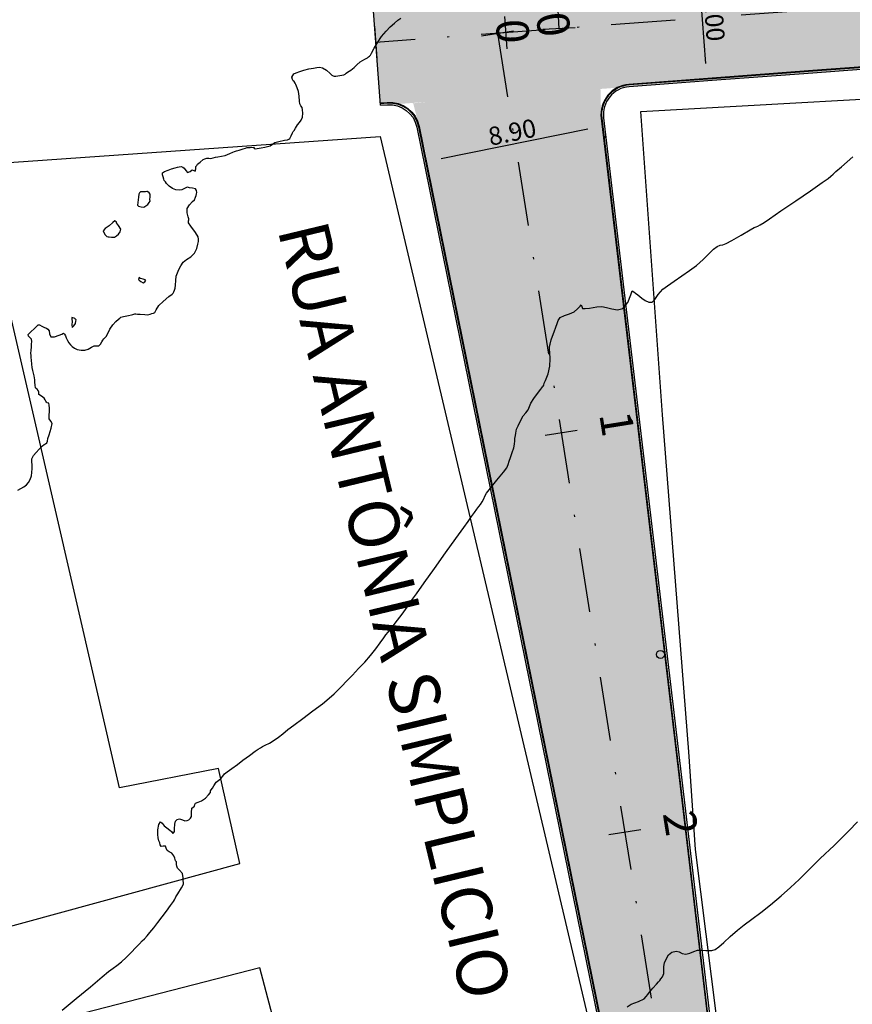
# Model space of a CAD drawing. Units: metres. Extents: x 823069 to 825595, y 9112921 to 9115831.
# Drawn here: x 823515 to 823557, y 9113187 to 9113236 of the extents above; entities that cross this region are included whole.
import ezdxf

# ---------------------------------------------------------------- set-up
doc = ezdxf.new("R2010")
doc.units = ezdxf.units.M
doc.header["$PDMODE"] = 34
doc.header["$PDSIZE"] = 5
doc.linetypes.add('DASHDOT', pattern=[25.4, 12.7, -6.35, 0, -6.35])
for name, color, linetype in [('1_Topo_Casa', 5, 'Continuous'), ('1_Topo_Postes', 2, 'Continuous'), ('_C-AESTACAS', 2, 'Continuous'), ('_C-FOBRIGATORIA', 30, 'Continuous'), ('F-HZ-EIXO', 150, 'DASHDOT'), ('PAREDE-VISTA', 7, 'Continuous'), ('PAVIMENTO', 9, 'Continuous'), ('T-HM-CURVA_MESTRA', 20, 'Continuous'), ('TRAÇADO-NV PAV', 3, 'Continuous')]:
    doc.layers.add(name, color=color, linetype=linetype)
doc.styles.add('Arial', font='ARIALUNI.TTF')
doc.styles.add('TEXTO-COTA', font='ROMANS.SHX', dxfattribs={"width": 0.85})
doc.dimstyles.new('ESCALA-1-500', dxfattribs={"dimscale": 0, "dimtxt": 0.9, "dimasz": 0.75, "dimexe": 0.5, "dimexo": 1, "dimgap": 0.15, "dimtad": 1, "dimtoh": 1, "dimzin": 4, "dimdsep": 46, "dimtxsty": 'TEXTO-COTA', "dimcen": 0.5, "dimclrt": 30, "dimaunit": 1, "dimadec": 3, "dimazin": 0, "dimtfac": 1, "dimtix": 1, "dimtmove": 2, "dimatfit": 3, "dimfxl": 10, "dimtolj": 1, "dimtzin": 0, "dimarcsym": 0})

# ---------------------------------------------------------------- blocks, each defined once
blk = doc.blocks.new('*D18')
at = {"layer": 'Defpoints', "color": 0, "transparency": 16777216}
for p in [(823544.136, 9113230.768), (823535.409, 9113228.995), (823535.49, 9113228.599)]:
    blk.add_point(p, dxfattribs=at)
at = {"layer": 'PAREDE-VISTA', "color": 0, "lineweight": -2, "transparency": 16777216}
for p, q in [((823543.481, 9113230.223), (823536.225, 9113228.748)), ((823544.335, 9113229.788), (823544.316, 9113229.882)), ((823535.608, 9113228.015), (823535.589, 9113228.109))]:
    blk.add_line(p, q, dxfattribs=at)
at = {"layer": 'PAREDE-VISTA', "color": 0, "transparency": 16777216}
for points in [[(823543.457, 9113230.345), (823543.506, 9113230.1), (823544.216, 9113230.372)], [(823536.2, 9113228.871), (823536.25, 9113228.626), (823535.49, 9113228.599)]]:
    blk.add_solid(points, dxfattribs=at)
at = {"layer": 'PAREDE-VISTA', "color": 30, "transparency": 16777216, "insert": (823539.734, 9113230.074), "char_height": 0.9, "attachment_point": 5, "rotation": 11.4855, "style": 'TEXTO-COTA'}
blk.add_mtext('\\A1;8.90', dxfattribs=at)
blk = doc.blocks.new('*D19')
at = {"layer": 'Defpoints', "color": 0, "transparency": 16777216}
for p in [(823546.41, 9113238.524), (823546.856, 9113232.54), (823549.35, 9113232.726)]:
    blk.add_point(p, dxfattribs=at)
at = {"layer": 'PAREDE-VISTA', "color": 0, "lineweight": -2, "transparency": 16777216}
for p, q in [((823547.408, 9113238.598), (823549.403, 9113238.747)), ((823548.96, 9113237.962), (823549.295, 9113233.474)), ((823547.854, 9113232.615), (823549.849, 9113232.763))]:
    blk.add_line(p, q, dxfattribs=at)
at = {"layer": 'PAREDE-VISTA', "color": 0, "transparency": 16777216}
for points in [[(823549.085, 9113237.971), (823548.835, 9113237.952), (823548.904, 9113238.71)], [(823549.419, 9113233.483), (823549.17, 9113233.465), (823549.35, 9113232.726)]]:
    blk.add_solid(points, dxfattribs=at)
at = {"layer": 'PAREDE-VISTA', "color": 30, "transparency": 16777216, "insert": (823549.726, 9113235.762), "char_height": 0.9, "attachment_point": 5, "rotation": 274.2623, "style": 'TEXTO-COTA'}
blk.add_mtext('\\A1;6.00', dxfattribs=at)

msp = doc.modelspace()

# ---------------------------------------------------------------- hatches: boundary and pattern name
at = {"layer": 'PAVIMENTO', "linetype": 'Continuous', "lineweight": -3}
for points in [[(823596.249, 9113239.23), (823594.274, 9113239.083), (823589.288, 9113238.711), (823584.302, 9113238.339), (823579.316, 9113237.968), (823574.33, 9113237.596), (823569.343, 9113237.225), (823564.357, 9113236.853), (823559.371, 9113236.481), (823554.385, 9113236.11), (823549.399, 9113235.738), (823544.413, 9113235.366), (823539.426, 9113234.995), (823534.44, 9113234.623), (823532.994, 9113234.516), (823532.772, 9113237.507), (823534.217, 9113237.615), (823539.203, 9113237.987), (823544.19, 9113238.358), (823549.176, 9113238.73), (823554.162, 9113239.101), (823559.148, 9113239.473), (823564.134, 9113239.845), (823569.12, 9113240.216), (823574.107, 9113240.588), (823579.093, 9113240.959), (823584.079, 9113241.331), (823589.065, 9113241.703), (823594.051, 9113242.074), (823596.026, 9113242.221), (823596.249, 9113239.23)], [(823596.472, 9113236.238), (823594.497, 9113236.091), (823589.511, 9113235.719), (823584.525, 9113235.348), (823579.539, 9113234.976), (823574.553, 9113234.604), (823569.566, 9113234.233), (823564.58, 9113233.861), (823559.594, 9113233.49), (823554.608, 9113233.118), (823549.622, 9113232.746), (823544.636, 9113232.375), (823539.649, 9113232.003), (823534.663, 9113231.632), (823533.217, 9113231.524), (823532.994, 9113234.516), (823534.44, 9113234.623), (823539.426, 9113234.995), (823544.413, 9113235.366), (823549.399, 9113235.738), (823554.385, 9113236.11), (823559.371, 9113236.481), (823564.357, 9113236.853), (823569.343, 9113237.225), (823574.33, 9113237.596), (823579.316, 9113237.968), (823584.302, 9113238.339), (823589.288, 9113238.711), (823594.274, 9113239.083), (823596.249, 9113239.23), (823596.472, 9113236.238)], [(823596.481, 9113236.115), (823594.506, 9113235.968), (823589.52, 9113235.597), (823584.534, 9113235.225), (823579.548, 9113234.853), (823574.562, 9113234.482), (823569.576, 9113234.11), (823564.589, 9113233.739), (823559.603, 9113233.367), (823554.617, 9113232.995), (823549.631, 9113232.624), (823544.645, 9113232.252), (823539.659, 9113231.881), (823534.672, 9113231.509), (823533.227, 9113231.401), (823533.217, 9113231.525), (823534.663, 9113231.633), (823539.649, 9113232.005), (823544.635, 9113232.376), (823549.622, 9113232.748), (823554.608, 9113233.12), (823559.594, 9113233.491), (823564.58, 9113233.863), (823569.566, 9113234.234), (823574.552, 9113234.606), (823579.539, 9113234.978), (823584.525, 9113235.349), (823589.511, 9113235.721), (823594.497, 9113236.092), (823596.472, 9113236.24), (823596.481, 9113236.115)], [(823596.474, 9113236.216), (823594.499, 9113236.069), (823589.513, 9113235.697), (823584.527, 9113235.326), (823579.54, 9113234.954), (823574.554, 9113234.583), (823569.568, 9113234.211), (823564.582, 9113233.839), (823559.596, 9113233.468), (823554.61, 9113233.096), (823549.623, 9113232.725), (823544.637, 9113232.353), (823539.651, 9113231.981), (823534.665, 9113231.61), (823533.219, 9113231.502), (823533.217, 9113231.524), (823534.663, 9113231.632), (823539.649, 9113232.003), (823544.636, 9113232.375), (823549.622, 9113232.746), (823554.608, 9113233.118), (823559.594, 9113233.49), (823564.58, 9113233.861), (823569.566, 9113234.233), (823574.553, 9113234.604), (823579.539, 9113234.976), (823584.525, 9113235.348), (823589.511, 9113235.719), (823594.497, 9113236.091), (823596.472, 9113236.238), (823596.474, 9113236.216)], [(823596.477, 9113236.167), (823594.503, 9113236.02), (823589.516, 9113235.648), (823584.53, 9113235.277), (823579.544, 9113234.905), (823574.558, 9113234.534), (823569.572, 9113234.162), (823564.586, 9113233.79), (823559.599, 9113233.419), (823554.613, 9113233.047), (823549.627, 9113232.676), (823544.641, 9113232.304), (823539.655, 9113231.932), (823534.668, 9113231.561), (823533.223, 9113231.453), (823533.219, 9113231.502), (823534.665, 9113231.61), (823539.651, 9113231.981), (823544.637, 9113232.353), (823549.623, 9113232.725), (823554.61, 9113233.096), (823559.596, 9113233.468), (823564.582, 9113233.839), (823569.568, 9113234.211), (823574.554, 9113234.583), (823579.54, 9113234.954), (823584.527, 9113235.326), (823589.513, 9113235.697), (823594.499, 9113236.069), (823596.474, 9113236.216), (823596.477, 9113236.167)], [(823596.481, 9113236.118), (823594.506, 9113235.971), (823589.52, 9113235.6), (823584.534, 9113235.228), (823579.548, 9113234.856), (823574.562, 9113234.485), (823569.575, 9113234.113), (823564.589, 9113233.742), (823559.603, 9113233.37), (823554.617, 9113232.998), (823549.631, 9113232.627), (823544.644, 9113232.255), (823539.658, 9113231.884), (823534.672, 9113231.512), (823533.226, 9113231.404), (823533.223, 9113231.453), (823534.668, 9113231.561), (823539.655, 9113231.932), (823544.641, 9113232.304), (823549.627, 9113232.676), (823554.613, 9113233.047), (823559.599, 9113233.419), (823564.586, 9113233.79), (823569.572, 9113234.162), (823574.558, 9113234.534), (823579.544, 9113234.905), (823584.53, 9113235.277), (823589.516, 9113235.648), (823594.503, 9113236.02), (823596.477, 9113236.167), (823596.481, 9113236.118)], [(823542.076, 9113232.39), (823542.386, 9113230.439), (823543.173, 9113225.501), (823543.96, 9113220.563), (823544.747, 9113215.626), (823545.533, 9113210.688), (823546.32, 9113205.75), (823547.107, 9113200.812), (823547.893, 9113195.875), (823548.68, 9113190.937), (823549.467, 9113185.999), (823549.794, 9113183.947), (823550.421, 9113181.292), (823551.57, 9113176.426), (823552.719, 9113171.56), (823553.868, 9113166.694), (823555.017, 9113161.827), (823555.884, 9113158.155), (823555.763, 9113158.126), (823554.896, 9113161.799), (823553.747, 9113166.665), (823552.598, 9113171.531), (823551.449, 9113176.397), (823550.3, 9113181.264), (823549.672, 9113183.922), (823549.344, 9113185.98), (823548.557, 9113190.917), (823547.77, 9113195.855), (823546.984, 9113200.793), (823546.197, 9113205.731), (823545.41, 9113210.668), (823544.624, 9113215.606), (823543.837, 9113220.544), (823543.05, 9113225.481), (823542.263, 9113230.419), (823541.953, 9113232.37), (823542.076, 9113232.39)], [(823541.976, 9113232.374), (823542.287, 9113230.423), (823543.073, 9113225.485), (823543.86, 9113220.547), (823544.647, 9113215.61), (823545.433, 9113210.672), (823546.22, 9113205.734), (823547.007, 9113200.797), (823547.794, 9113195.859), (823548.58, 9113190.921), (823549.367, 9113185.983), (823549.695, 9113183.927), (823550.322, 9113181.269), (823551.471, 9113176.403), (823552.621, 9113171.537), (823553.77, 9113166.67), (823554.919, 9113161.804), (823555.786, 9113158.131), (823555.765, 9113158.126), (823554.897, 9113161.799), (823553.748, 9113166.665), (823552.599, 9113171.532), (823551.45, 9113176.398), (823550.301, 9113181.264), (823549.673, 9113183.923), (823549.345, 9113185.98), (823548.559, 9113190.918), (823547.772, 9113195.855), (823546.985, 9113200.793), (823546.198, 9113205.731), (823545.412, 9113210.669), (823544.625, 9113215.606), (823543.838, 9113220.544), (823543.052, 9113225.482), (823542.265, 9113230.419), (823541.954, 9113232.37), (823541.976, 9113232.374)], [(823542.024, 9113232.382), (823542.335, 9113230.431), (823543.122, 9113225.493), (823543.908, 9113220.555), (823544.695, 9113215.617), (823545.482, 9113210.68), (823546.269, 9113205.742), (823547.055, 9113200.804), (823547.842, 9113195.867), (823548.629, 9113190.929), (823549.415, 9113185.991), (823549.743, 9113183.936), (823550.37, 9113181.28), (823551.519, 9113176.414), (823552.668, 9113171.548), (823553.817, 9113166.682), (823554.967, 9113161.816), (823555.834, 9113158.143), (823555.786, 9113158.131), (823554.919, 9113161.804), (823553.77, 9113166.67), (823552.621, 9113171.537), (823551.471, 9113176.403), (823550.322, 9113181.269), (823549.695, 9113183.927), (823549.367, 9113185.983), (823548.58, 9113190.921), (823547.794, 9113195.859), (823547.007, 9113200.797), (823546.22, 9113205.734), (823545.433, 9113210.672), (823544.647, 9113215.61), (823543.86, 9113220.547), (823543.073, 9113225.485), (823542.287, 9113230.423), (823541.976, 9113232.374), (823542.024, 9113232.382)], [(823542.073, 9113232.389), (823542.383, 9113230.438), (823543.17, 9113225.501), (823543.957, 9113220.563), (823544.744, 9113215.625), (823545.53, 9113210.687), (823546.317, 9113205.75), (823547.104, 9113200.812), (823547.89, 9113195.874), (823548.677, 9113190.937), (823549.464, 9113185.999), (823549.791, 9113183.946), (823550.418, 9113181.291), (823551.567, 9113176.425), (823552.716, 9113171.559), (823553.865, 9113166.693), (823555.014, 9113161.827), (823555.882, 9113158.154), (823555.834, 9113158.143), (823554.967, 9113161.816), (823553.817, 9113166.682), (823552.668, 9113171.548), (823551.519, 9113176.414), (823550.37, 9113181.28), (823549.743, 9113183.936), (823549.415, 9113185.991), (823548.629, 9113190.929), (823547.842, 9113195.867), (823547.055, 9113200.804), (823546.269, 9113205.742), (823545.482, 9113210.68), (823544.695, 9113215.617), (823543.908, 9113220.555), (823543.122, 9113225.493), (823542.335, 9113230.431), (823542.024, 9113232.382), (823542.073, 9113232.389)], [(823537.016, 9113231.584), (823537.327, 9113229.633), (823538.114, 9113224.695), (823538.901, 9113219.757), (823539.687, 9113214.82), (823540.474, 9113209.882), (823541.261, 9113204.944), (823542.047, 9113200.006), (823542.834, 9113195.069), (823543.621, 9113190.131), (823544.408, 9113185.193), (823544.764, 9113182.953), (823545.435, 9113180.115), (823546.584, 9113175.249), (823547.733, 9113170.382), (823548.882, 9113165.516), (823550.031, 9113160.65), (823550.899, 9113156.977), (823550.877, 9113156.972), (823550.01, 9113160.645), (823548.861, 9113165.511), (823547.712, 9113170.377), (823546.563, 9113175.244), (823545.413, 9113180.11), (823544.743, 9113182.949), (823544.386, 9113185.19), (823543.599, 9113190.128), (823542.813, 9113195.065), (823542.026, 9113200.003), (823541.239, 9113204.941), (823540.452, 9113209.878), (823539.666, 9113214.816), (823538.879, 9113219.754), (823538.092, 9113224.692), (823537.306, 9113229.629), (823536.995, 9113231.58), (823537.016, 9113231.584)]]:
    msp.add_hatch(color=256, dxfattribs=at).paths.add_polyline_path(points, flags=0)
for points in [[(823544.098, 9113232.464), (823544.136, 9113230.768), (823544.737, 9113225.681), (823545.324, 9113220.72), (823545.91, 9113215.758), (823546.497, 9113210.797), (823547.083, 9113205.835), (823547.669, 9113200.874), (823548.256, 9113195.913), (823548.842, 9113190.951), (823549.429, 9113185.99), (823549.673, 9113183.923), (823550.301, 9113181.264), (823551.45, 9113176.398), (823552.599, 9113171.532), (823553.748, 9113166.665), (823554.897, 9113161.799), (823555.765, 9113158.126), (823553.332, 9113157.552), (823552.464, 9113161.225), (823551.315, 9113166.091), (823550.166, 9113170.957), (823549.017, 9113175.823), (823547.868, 9113180.689), (823547.219, 9113183.438), (823546.876, 9113185.587), (823546.09, 9113190.524), (823545.303, 9113195.462), (823544.516, 9113200.4), (823543.73, 9113205.337), (823542.943, 9113210.275), (823542.156, 9113215.213), (823541.369, 9113220.151), (823540.583, 9113225.088), (823539.796, 9113230.026), (823539.485, 9113231.977)], [(823539.485, 9113231.977), (823539.796, 9113230.026), (823540.583, 9113225.088), (823541.369, 9113220.151), (823542.156, 9113215.213), (823542.943, 9113210.275), (823543.73, 9113205.337), (823544.516, 9113200.4), (823545.303, 9113195.462), (823546.09, 9113190.524), (823546.876, 9113185.587), (823547.219, 9113183.438), (823547.868, 9113180.689), (823549.017, 9113175.823), (823550.166, 9113170.957), (823551.315, 9113166.091), (823552.464, 9113161.225), (823553.332, 9113157.552), (823550.899, 9113156.977), (823550.031, 9113160.65), (823548.882, 9113165.516), (823547.733, 9113170.382), (823546.584, 9113175.249), (823545.435, 9113180.115), (823544.764, 9113182.953), (823544.313, 9113185.174), (823543.319, 9113190.07), (823542.324, 9113194.965), (823541.329, 9113199.86), (823540.334, 9113204.756), (823539.34, 9113209.651), (823538.345, 9113214.547), (823537.35, 9113219.442), (823536.356, 9113224.338), (823535.428, 9113229.203), (823534.839, 9113231.501)], [(823534.838, 9113231.538), (823537.257, 9113229.622), (823538.044, 9113224.684), (823538.831, 9113219.746), (823539.617, 9113214.808), (823540.404, 9113209.871), (823541.191, 9113204.933), (823541.977, 9113199.995), (823542.764, 9113195.058), (823543.551, 9113190.12), (823544.338, 9113185.182), (823544.764, 9113182.953), (823545.366, 9113180.098), (823546.515, 9113175.232), (823547.664, 9113170.366), (823548.813, 9113165.5), (823549.962, 9113160.634), (823550.829, 9113156.961), (823550.782, 9113156.95), (823549.914, 9113160.623), (823548.765, 9113165.489), (823547.616, 9113170.355), (823546.467, 9113175.221), (823545.318, 9113180.087), (823544.735, 9113182.947), (823544.289, 9113185.174), (823543.502, 9113190.112), (823542.716, 9113195.05), (823541.929, 9113199.988), (823541.142, 9113204.925), (823540.356, 9113209.863), (823539.569, 9113214.801), (823538.782, 9113219.738), (823537.995, 9113224.676), (823537.209, 9113229.614), (823534.79, 9113231.53)], [(823537.015, 9113231.583), (823537.326, 9113229.632), (823538.112, 9113224.695), (823538.899, 9113219.757), (823539.686, 9113214.819), (823540.473, 9113209.882), (823541.259, 9113204.944), (823542.046, 9113200.006), (823542.833, 9113195.068), (823543.619, 9113190.131), (823544.406, 9113185.193), (823544.763, 9113182.953), (823545.433, 9113180.114), (823546.582, 9113175.248), (823547.732, 9113170.382), (823548.881, 9113165.516), (823550.03, 9113160.65), (823550.897, 9113156.977), (823550.785, 9113156.95), (823549.917, 9113160.623), (823548.768, 9113165.489), (823547.619, 9113170.356), (823546.47, 9113175.222), (823545.321, 9113180.088), (823544.764, 9113182.953), (823544.292, 9113185.175), (823543.505, 9113190.113), (823542.719, 9113195.05), (823541.932, 9113199.988), (823541.145, 9113204.926), (823540.359, 9113209.863), (823539.572, 9113214.801), (823538.785, 9113219.739), (823537.998, 9113224.677), (823537.212, 9113229.614), (823536.901, 9113231.565)], [(823536.995, 9113231.58), (823537.306, 9113229.629), (823538.092, 9113224.692), (823538.879, 9113219.754), (823539.666, 9113214.816), (823540.452, 9113209.878), (823541.239, 9113204.941), (823542.026, 9113200.003), (823542.813, 9113195.065), (823543.599, 9113190.128), (823544.386, 9113185.19), (823544.743, 9113182.949), (823545.413, 9113180.11), (823546.563, 9113175.244), (823547.712, 9113170.377), (823548.861, 9113165.511), (823550.01, 9113160.645), (823550.877, 9113156.972), (823550.829, 9113156.961), (823549.962, 9113160.634), (823548.813, 9113165.5), (823547.664, 9113170.366), (823546.515, 9113175.232), (823545.366, 9113180.098), (823544.764, 9113182.953), (823544.338, 9113185.182), (823543.551, 9113190.12), (823542.764, 9113195.058), (823541.977, 9113199.995), (823541.191, 9113204.933), (823540.404, 9113209.871), (823539.617, 9113214.808), (823538.831, 9113219.746), (823538.044, 9113224.684), (823537.257, 9113229.622), (823536.946, 9113231.573)]]:
    msp.add_hatch(color=256, dxfattribs=at).paths.add_polyline_path(points)

# ---------------------------------------------------------------- linework, layer by layer
at = {"layer": '1_Topo_Casa'}
for points in [[(823563.8, 9113232.078), (823566.831, 9113190.561), (823570.097, 9113161.332), (823572.587, 9113139.27), (823573.292, 9113121.836), (823565.21, 9113120.708), (823564.693, 9113138.095), (823554.848, 9113136.474), (823554.167, 9113144.392), (823564.035, 9113145.919), (823563.589, 9113149.867), (823558.302, 9113149.162), (823553.345, 9113168.757), (823552.546, 9113174.49), (823550.126, 9113184.123), (823548.81, 9113194.602), (823548.481, 9113199.419), (823547.165, 9113216.101), (823546.108, 9113231.091)], [(823533.21, 9113229.861), (823546.54, 9113173.298), (823536.997, 9113170.541), (823534.651, 9113180.305), (823529.827, 9113179.002), (823527.252, 9113188.743), (823513.09, 9113185.098), (823511.896, 9113189.984), (823526.26, 9113193.909), (823525.205, 9113198.609), (823520.303, 9113197.647), (823515.867, 9113216.882), (823513.188, 9113228.467)]]:
    msp.add_lwpolyline(points, close=True, dxfattribs=at)
at = {"layer": '1_Topo_Postes'}
msp.add_circle((823547.07, 9113204.242), 0.2, dxfattribs=at)
at = {"layer": '_C-AESTACAS', "color": 2, "linetype": 'Continuous', "lineweight": -3}
for p, q in [((823539.486, 9113234.197), (823539.367, 9113235.793)), ((823533.054, 9113233.718), (823532.935, 9113235.313)), ((823538.219, 9113234.838), (823539.799, 9113235.09)), ((823542.855, 9113235.235), (823541.258, 9113235.147)), ((823541.366, 9113215.087), (823542.946, 9113215.339)), ((823544.513, 9113195.336), (823546.093, 9113195.588))]:
    msp.add_line(p, q, dxfattribs=at)
at = {"layer": '_C-FOBRIGATORIA', "linetype": 'Continuous', "lineweight": 30}
msp.add_line((823533.226, 9113231.404), (823532.763, 9113237.627), dxfattribs=at)
at = {"layer": '_C-FOBRIGATORIA', "linetype": 'Continuous', "lineweight": 30, "flags": 128}
for points in [[(823568.512, 9113184.048), (823567.996, 9113189.021), (823567.48, 9113193.995), (823566.964, 9113198.968), (823566.447, 9113203.941), (823565.931, 9113208.914), (823565.908, 9113209.137), (823565.641, 9113214.023), (823565.367, 9113219.015), (823565.094, 9113224.008), (823564.82, 9113229), (823564.638, 9113232.332, 0.419987), (823563.029, 9113233.746), (823559.594, 9113233.49), (823554.608, 9113233.118), (823549.622, 9113232.746), (823545.514, 9113232.44, 0.426943), (823544.136, 9113230.768), (823549.673, 9113183.923)], [(823568.482, 9113184.045), (823567.966, 9113189.018), (823567.45, 9113193.991), (823566.934, 9113198.965), (823566.418, 9113203.938), (823565.902, 9113208.911), (823565.878, 9113209.134), (823565.611, 9113214.021), (823565.337, 9113219.014), (823565.064, 9113224.006), (823564.79, 9113228.999), (823564.608, 9113232.33, 0.419987), (823563.031, 9113233.716), (823559.596, 9113233.46), (823554.61, 9113233.088), (823549.624, 9113232.716), (823545.516, 9113232.41, 0.426943), (823544.166, 9113230.772), (823549.703, 9113183.928)], [(823568.392, 9113184.036), (823567.876, 9113189.009), (823567.36, 9113193.982), (823566.844, 9113198.955), (823566.328, 9113203.929), (823565.812, 9113208.902), (823565.789, 9113209.127), (823565.521, 9113214.016), (823565.247, 9113219.009), (823564.974, 9113224.001), (823564.701, 9113228.994), (823564.518, 9113232.325, 0.419987), (823563.038, 9113233.626), (823559.603, 9113233.37), (823554.617, 9113232.998), (823549.631, 9113232.627), (823545.523, 9113232.321, 0.426943), (823544.255, 9113230.782), (823549.791, 9113183.944)], [(823533.217, 9113231.524), (823533.552, 9113231.549, -0.377752), (823535.134, 9113230.352), (823544.764, 9113182.953), (823545.435, 9113180.115), (823546.584, 9113175.249), (823547.733, 9113170.382), (823548.882, 9113165.516), (823550.031, 9113160.65), (823550.899, 9113156.977)], [(823533.22, 9113231.494), (823533.554, 9113231.519, -0.377752), (823535.104, 9113230.346), (823544.735, 9113182.947), (823545.406, 9113180.108), (823546.555, 9113175.242), (823547.704, 9113170.376), (823548.853, 9113165.509), (823550.002, 9113160.643), (823550.869, 9113156.97)], [(823533.226, 9113231.404), (823533.561, 9113231.429, -0.377752), (823535.016, 9113230.328), (823544.647, 9113182.928), (823545.318, 9113180.087), (823546.467, 9113175.221), (823547.616, 9113170.355), (823548.765, 9113165.489), (823549.914, 9113160.623), (823550.782, 9113156.95)]]:
    msp.add_lwpolyline(points, format="xyb", dxfattribs=at)
at = {"layer": 'F-HZ-EIXO', "color": 5, "linetype": 'DASHDOT', "lineweight": -3, "ltscale": 0.25, "flags": 128}
for points in [[(823542.056, 9113235.191), (823538.262, 9113304.52)], [(823599.26, 9113239.454), (823532.994, 9113234.516)], [(823539.009, 9113234.964), (823547.219, 9113183.438), (823553.332, 9113157.552)]]:
    msp.add_lwpolyline(points, dxfattribs=at)
at = {"layer": 'T-HM-CURVA_MESTRA', "color": 20, "linetype": 'Continuous', "lineweight": -3}
for points, elevation in [([(823515.277, 9113212.361), (823515.57, 9113212.526), (823515.709, 9113212.636), (823515.806, 9113212.742), (823515.892, 9113212.892), (823515.953, 9113213.071), (823515.975, 9113213.247), (823515.986, 9113213.44), (823515.98, 9113213.62), (823515.961, 9113213.767), (823515.974, 9113213.912), (823516.057, 9113214.08), (823516.185, 9113214.23), (823516.332, 9113214.391), (823516.495, 9113214.555), (823516.576, 9113214.632), (823516.65, 9113214.653), (823516.716, 9113214.717), (823516.737, 9113214.799), (823516.765, 9113214.916), (823516.827, 9113215.112), (823516.926, 9113215.438), (823516.971, 9113215.658), (823516.907, 9113215.775), (823516.834, 9113215.894), (823516.828, 9113216.057), (823516.84, 9113216.278), (823516.846, 9113216.431), (823516.827, 9113216.576), (823516.807, 9113216.667), (823516.73, 9113216.679), (823516.696, 9113216.721), (823516.66, 9113216.772), (823516.625, 9113216.84), (823516.579, 9113216.916), (823516.444, 9113217.015), (823516.322, 9113217.105), (823516.322, 9113217.161), (823516.323, 9113217.219), (823516.278, 9113217.293), (823516.231, 9113217.362), (823516.19, 9113217.394), (823516.152, 9113217.427), (823516.136, 9113217.555), (823516.121, 9113217.716), (823516.111, 9113217.817), (823516.101, 9113217.918), (823516.083, 9113218.028), (823516.058, 9113218.154), (823516.025, 9113218.282), (823515.989, 9113218.437), (823515.968, 9113218.599), (823515.95, 9113218.795), (823515.939, 9113218.925), (823515.929, 9113219.034), (823515.922, 9113219.143), (823515.93, 9113219.27), (823515.945, 9113219.455), (823515.954, 9113219.591), (823515.963, 9113219.718), (823515.954, 9113219.828), (823515.869, 9113219.92), (823515.799, 9113219.979), (823515.788, 9113220.063), (823515.902, 9113220.178), (823516.113, 9113220.383), (823516.228, 9113220.496), (823516.28, 9113220.551), (823516.345, 9113220.552), (823516.47, 9113220.481), (823516.601, 9113220.409), (823516.696, 9113220.385), (823516.756, 9113220.331), (823516.824, 9113220.253), (823516.843, 9113220.105), (823516.91, 9113219.947), (823517.086, 9113219.959), (823517.327, 9113220.033), (823517.456, 9113220.08), (823517.54, 9113220.132), (823517.584, 9113220.078), (823517.633, 9113220.002), (823517.671, 9113219.899), (823517.727, 9113219.763), (823517.794, 9113219.656), (823517.874, 9113219.558), (823517.966, 9113219.467), (823518.076, 9113219.389), (823518.215, 9113219.331), (823518.403, 9113219.297), (823518.587, 9113219.298), (823518.762, 9113219.342), (823518.928, 9113219.436), (823519.046, 9113219.509), (823519.171, 9113219.502), (823519.287, 9113219.504), (823519.369, 9113219.597), (823519.426, 9113219.698), (823519.48, 9113219.784), (823519.529, 9113219.857), (823519.585, 9113219.909), (823519.639, 9113219.961), (823519.706, 9113220.089), (823519.834, 9113220.332), (823519.972, 9113220.551), (823520.117, 9113220.704), (823520.252, 9113220.819), (823520.316, 9113220.868), (823520.373, 9113220.92), (823520.508, 9113220.951), (823520.754, 9113221.008), (823520.896, 9113221.041), (823520.96, 9113221.06), (823521.012, 9113221.076), (823521.063, 9113221.087), (823521.121, 9113221.082), (823521.192, 9113221.075), (823521.325, 9113221.066), (823521.559, 9113221.051), (823521.713, 9113221.047), (823521.821, 9113221.075), (823521.909, 9113221.104), (823521.984, 9113221.126), (823522.053, 9113221.155), (823522.116, 9113221.286), (823522.246, 9113221.504), (823522.462, 9113221.704), (823522.752, 9113221.939), (823522.908, 9113222.063), (823522.955, 9113222.118), (823522.998, 9113222.175), (823523.03, 9113222.26), (823523.06, 9113222.364), (823523.072, 9113222.504), (823523.089, 9113222.739), (823523.118, 9113222.948), (823523.168, 9113223.123), (823523.244, 9113223.289), (823523.334, 9113223.47), (823523.461, 9113223.647), (823523.625, 9113223.777), (823523.831, 9113223.913), (823524.013, 9113224.091), (823524.128, 9113224.317), (823524.188, 9113224.529), (823524.21, 9113224.663), (823524.215, 9113224.784), (823524.195, 9113224.901), (823524.062, 9113225.108), (823523.839, 9113225.422), (823523.719, 9113225.59), (823523.726, 9113225.687), (823523.735, 9113225.74), (823523.743, 9113225.796), (823523.708, 9113225.889), (823523.653, 9113226.08), (823523.652, 9113226.292), (823523.762, 9113226.481), (823523.92, 9113226.638), (823524.019, 9113226.735), (823524.072, 9113226.854), (823524.103, 9113226.948), (823524.118, 9113227.019), (823524.125, 9113227.09), (823524.109, 9113227.182), (823524.07, 9113227.275), (823523.918, 9113227.309), (823523.776, 9113227.324), (823523.718, 9113227.345), (823523.661, 9113227.362), (823523.562, 9113227.298), (823523.39, 9113227.221), (823523.256, 9113227.211), (823523.096, 9113227.23), (823522.922, 9113227.29), (823522.758, 9113227.409), (823522.638, 9113227.543), (823522.586, 9113227.611), (823522.523, 9113227.681), (823522.497, 9113227.758), (823522.467, 9113227.861), (823522.436, 9113227.967), (823522.43, 9113228.069), (823522.535, 9113228.132), (823522.714, 9113228.198), (823522.877, 9113228.256), (823523.062, 9113228.315), (823523.173, 9113228.348), (823523.262, 9113228.364), (823523.349, 9113228.37), (823523.433, 9113228.34), (823523.51, 9113228.296), (823523.58, 9113228.18), (823523.676, 9113228.072), (823523.803, 9113228.132), (823523.904, 9113228.205), (823523.986, 9113228.174), (823524.058, 9113228.149), (823524.078, 9113228.264), (823524.085, 9113228.374), (823524.129, 9113228.42), (823524.173, 9113228.484), (823524.295, 9113228.596), (823524.446, 9113228.723), (823524.536, 9113228.762), (823524.632, 9113228.788), (823524.73, 9113228.783), (823524.83, 9113228.777), (823524.935, 9113228.803), (823525.057, 9113228.837), (823525.175, 9113228.855), (823525.354, 9113228.881), (823525.539, 9113228.923), (823525.769, 9113229.019), (823525.908, 9113229.089), (823526.001, 9113229.121), (823526.096, 9113229.151), (823526.229, 9113229.191), (823526.426, 9113229.25), (823526.533, 9113229.281), (823526.619, 9113229.31), (823526.778, 9113229.32), (823526.937, 9113229.325), (823526.975, 9113229.291), (823527.013, 9113229.257), (823527.118, 9113229.269), (823527.322, 9113229.299), (823527.489, 9113229.328), (823527.632, 9113229.359), (823527.763, 9113229.405), (823527.873, 9113229.486), (823527.985, 9113229.564), (823528.186, 9113229.616), (823528.471, 9113229.672), (823528.626, 9113229.702), (823528.683, 9113229.731), (823528.735, 9113229.766), (823528.796, 9113229.897), (823528.858, 9113230.037), (823528.899, 9113230.101), (823528.942, 9113230.164), (823529.007, 9113230.267), (823529.119, 9113230.444), (823529.205, 9113230.556), (823529.293, 9113230.67), (823529.36, 9113230.822), (823529.38, 9113231.013), (823529.362, 9113231.187), (823529.338, 9113231.292), (823529.281, 9113231.38), (823529.222, 9113231.468), (823529.21, 9113231.608), (823529.198, 9113231.847), (823529.167, 9113232.079), (823529.102, 9113232.272), (823529.03, 9113232.428), (823528.993, 9113232.499), (823528.943, 9113232.577), (823528.903, 9113232.613), (823528.869, 9113232.686), (823528.84, 9113232.787), (823528.877, 9113232.874), (823528.938, 9113232.954), (823529.051, 9113233.012), (823529.236, 9113233.079), (823529.424, 9113233.136), (823529.671, 9113233.201), (823529.902, 9113233.247), (823530.066, 9113233.273), (823530.199, 9113233.284), (823530.351, 9113233.254), (823530.545, 9113233.138), (823530.721, 9113232.983), (823530.808, 9113232.899), (823530.87, 9113232.866), (823530.924, 9113232.841), (823531.007, 9113232.845), (823531.206, 9113232.871), (823531.413, 9113232.903), (823531.464, 9113232.946), (823531.514, 9113232.992), (823531.594, 9113233.044), (823531.749, 9113233.147), (823531.909, 9113233.265), (823532.056, 9113233.409), (823532.206, 9113233.547), (823532.437, 9113233.687), (823532.573, 9113233.755), (823532.625, 9113233.796), (823532.669, 9113233.832), (823532.718, 9113233.887), (823532.773, 9113233.988), (823532.907, 9113234.228), (823533.086, 9113234.527), (823533.275, 9113234.804), (823533.5, 9113235.073), (823533.702, 9113235.277), (823533.904, 9113235.461), (823534.081, 9113235.606), (823534.23, 9113235.712)], 360), ([(823517.477, 9113186.649), (823518.161, 9113187.222), (823518.866, 9113187.81), (823519.448, 9113188.294), (823519.766, 9113188.555), (823519.996, 9113188.724), (823520.181, 9113188.853), (823520.403, 9113189.031), (823520.63, 9113189.246), (823520.885, 9113189.506), (823521.122, 9113189.755), (823521.294, 9113189.936), (823521.431, 9113190.072), (823521.54, 9113190.179), (823521.67, 9113190.321), (823521.814, 9113190.493), (823521.999, 9113190.724), (823522.206, 9113190.99), (823522.418, 9113191.267), (823522.631, 9113191.552), (823522.827, 9113191.821), (823522.972, 9113192.023), (823523.03, 9113192.104), (823523.058, 9113192.165), (823523.089, 9113192.249), (823523.188, 9113192.407), (823523.37, 9113192.698), (823523.472, 9113192.874), (823523.473, 9113192.959), (823523.464, 9113193.046), (823523.464, 9113193.192), (823523.419, 9113193.41), (823523.279, 9113193.576), (823523.172, 9113193.67), (823523.145, 9113193.768), (823523.132, 9113193.854), (823523.13, 9113193.931), (823523.129, 9113193.993), (823523.08, 9113194.035), (823523.068, 9113194.097), (823523.051, 9113194.172), (823522.989, 9113194.283), (823522.888, 9113194.419), (823522.768, 9113194.482), (823522.662, 9113194.541), (823522.618, 9113194.662), (823522.578, 9113194.763), (823522.47, 9113194.756), (823522.368, 9113194.746), (823522.325, 9113194.824), (823522.295, 9113194.92), (823522.254, 9113195.026), (823522.214, 9113195.165), (823522.196, 9113195.333), (823522.208, 9113195.567), (823522.26, 9113195.825), (823522.33, 9113195.961), (823522.414, 9113195.891), (823522.516, 9113195.765), (823522.641, 9113195.667), (823522.799, 9113195.551), (823522.885, 9113195.486), (823522.92, 9113195.429), (823522.949, 9113195.382), (823522.999, 9113195.441), (823523.02, 9113195.487), (823523.026, 9113195.609), (823523.044, 9113195.843), (823523.073, 9113195.999), (823523.164, 9113196.073), (823523.277, 9113196.11), (823523.415, 9113196.063), (823523.54, 9113196.011), (823523.648, 9113196.035), (823523.73, 9113196.066), (823523.779, 9113196.104), (823523.822, 9113196.142), (823523.866, 9113196.23), (823523.875, 9113196.424), (823523.891, 9113196.632), (823523.949, 9113196.691), (823524.009, 9113196.744), (823524.038, 9113196.813), (823524.07, 9113196.879), (823524.202, 9113196.935), (823524.368, 9113197.003), (823524.47, 9113197.063), (823524.563, 9113197.135), (823524.705, 9113197.293), (823524.807, 9113197.42), (823524.806, 9113197.49), (823524.849, 9113197.547), (823524.907, 9113197.621), (823524.978, 9113197.746), (823525.097, 9113197.92), (823525.222, 9113198.03), (823525.335, 9113198.12), (823525.418, 9113198.228), (823525.503, 9113198.333), (823525.637, 9113198.44), (823525.866, 9113198.606), (823526.142, 9113198.807), (823526.413, 9113199.007), (823526.736, 9113199.246), (823527.019, 9113199.454), (823527.169, 9113199.562), (823527.277, 9113199.625), (823527.388, 9113199.686), (823527.515, 9113199.749), (823527.721, 9113199.855), (823527.961, 9113199.997), (823528.176, 9113200.153), (823528.381, 9113200.322), (823528.638, 9113200.529), (823528.927, 9113200.745), (823529.371, 9113201.073), (823529.874, 9113201.446), (823530.342, 9113201.801), (823530.681, 9113202.074), (823530.935, 9113202.3), (823531.124, 9113202.484), (823531.308, 9113202.675), (823531.544, 9113202.921), (823531.835, 9113203.221), (823532.139, 9113203.539), (823532.441, 9113203.866), (823532.725, 9113204.193), (823532.984, 9113204.516), (823533.207, 9113204.817), (823533.381, 9113205.059), (823533.489, 9113205.208), (823533.6, 9113205.342), (823533.711, 9113205.476), (823533.847, 9113205.652), (823534.063, 9113205.937), (823534.292, 9113206.241), (823534.462, 9113206.473), (823534.588, 9113206.653), (823534.684, 9113206.798), (823534.808, 9113206.98), (823534.999, 9113207.248), (823535.386, 9113207.79), (823535.892, 9113208.497), (823536.439, 9113209.261), (823536.949, 9113209.974), (823537.346, 9113210.528), (823537.552, 9113210.815), (823537.728, 9113211.061), (823537.871, 9113211.262), (823537.994, 9113211.433), (823538.091, 9113211.562), (823538.168, 9113211.664), (823538.256, 9113211.798), (823538.332, 9113211.942), (823538.385, 9113212.066), (823538.465, 9113212.212), (823538.659, 9113212.464), (823538.982, 9113212.862), (823539.298, 9113213.25), (823539.47, 9113213.478), (823539.534, 9113213.632), (823539.582, 9113213.795), (823539.653, 9113213.984), (823539.742, 9113214.227), (823539.811, 9113214.457), (823539.844, 9113214.649), (823539.858, 9113214.81), (823539.868, 9113214.926), (823539.894, 9113215.065), (823539.916, 9113215.181), (823539.93, 9113215.283), (823539.949, 9113215.384), (823540.024, 9113215.55), (823540.163, 9113215.829), (823540.286, 9113216.051), (823540.408, 9113216.198), (823540.522, 9113216.34), (823540.592, 9113216.5), (823540.658, 9113216.663), (823540.814, 9113216.902), (823541.029, 9113217.208), (823541.146, 9113217.37), (823541.195, 9113217.426), (823541.239, 9113217.475), (823541.271, 9113217.516), (823541.3, 9113217.558), (823541.323, 9113217.652), (823541.386, 9113217.798), (823541.51, 9113218.125), (823541.605, 9113218.501), (823541.622, 9113218.866), (823541.599, 9113219.176), (823541.581, 9113219.322), (823541.584, 9113219.394), (823541.589, 9113219.466), (823541.611, 9113219.592), (823541.663, 9113219.809), (823541.725, 9113219.989), (823541.811, 9113220.207), (823541.902, 9113220.429), (823541.961, 9113220.613), (823542.008, 9113220.761), (823542.11, 9113220.902), (823542.317, 9113221.015), (823542.574, 9113221.093), (823542.799, 9113221.186), (823542.965, 9113221.329), (823543.091, 9113221.471), (823543.153, 9113221.531), (823543.177, 9113221.449), (823543.207, 9113221.357), (823543.338, 9113221.354), (823543.568, 9113221.377), (823543.735, 9113221.4), (823543.928, 9113221.431), (823544.165, 9113221.447), (823544.394, 9113221.409), (823544.663, 9113221.335), (823544.943, 9113221.292), (823545.204, 9113221.35), (823545.462, 9113221.651), (823545.608, 9113222.031), (823545.672, 9113222.223), (823545.748, 9113222.181), (823545.83, 9113222.113), (823545.946, 9113222.021), (823546.143, 9113221.868), (823546.322, 9113221.753), (823546.495, 9113221.672), (823546.657, 9113221.67), (823546.79, 9113221.797), (823546.957, 9113222.038), (823547.185, 9113222.302), (823547.414, 9113222.481), (823547.746, 9113222.709), (823548.13, 9113222.965), (823548.514, 9113223.227), (823548.846, 9113223.474), (823549.183, 9113223.77), (823549.471, 9113224.052), (823549.702, 9113224.28), (823549.869, 9113224.416), (823550.021, 9113224.481), (823550.156, 9113224.509), (823550.318, 9113224.561), (823550.61, 9113224.719), (823551.072, 9113224.985), (823551.506, 9113225.238), (823551.715, 9113225.359), (823551.802, 9113225.39), (823551.89, 9113225.421), (823552.007, 9113225.489), (823552.194, 9113225.607), (823552.462, 9113225.788), (823553.034, 9113226.179), (823553.761, 9113226.677), (823554.491, 9113227.178), (823555.075, 9113227.582), (823555.363, 9113227.786), (823555.504, 9113227.902), (823555.611, 9113228.001), (823555.748, 9113228.123), (823556.028, 9113228.363), (823556.597, 9113228.849)], 358), ([(823545.42, 9113186.817), (823545.618, 9113186.942), (823545.981, 9113187.082), (823546.258, 9113187.211), (823546.369, 9113187.316), (823546.442, 9113187.419), (823546.537, 9113187.546), (823546.698, 9113187.732), (823546.871, 9113187.931), (823546.971, 9113188.045), (823547.035, 9113188.119), (823547.097, 9113188.196), (823547.165, 9113188.302), (823547.231, 9113188.458), (823547.23, 9113188.616), (823547.23, 9113188.801), (823547.278, 9113188.99), (823547.362, 9113189.211), (823547.471, 9113189.386), (823547.64, 9113189.519), (823547.849, 9113189.567), (823548.002, 9113189.534), (823548.146, 9113189.458), (823548.324, 9113189.417), (823548.53, 9113189.462), (823548.726, 9113189.55), (823548.908, 9113189.611), (823549.109, 9113189.608), (823549.313, 9113189.592), (823549.472, 9113189.593), (823549.614, 9113189.603), (823549.773, 9113189.653), (823549.952, 9113189.777), (823550.207, 9113190.003), (823550.522, 9113190.292), (823550.881, 9113190.602), (823551.21, 9113190.861), (823551.594, 9113191.15), (823552.03, 9113191.48), (823552.516, 9113191.863), (823553.048, 9113192.309), (823553.502, 9113192.714), (823553.932, 9113193.117), (823554.328, 9113193.501), (823554.679, 9113193.849), (823554.975, 9113194.143), (823555.204, 9113194.368), (823555.45, 9113194.601), (823555.642, 9113194.781), (823555.833, 9113194.962), (823556.075, 9113195.199), (823556.391, 9113195.519), (823556.821, 9113195.962)], 356)]:
    msp.add_lwpolyline(points, dxfattribs=dict(at, elevation=elevation))
at = {"layer": 'T-HM-CURVA_MESTRA', "color": 20, "linetype": 'Continuous', "lineweight": -3, "elevation": 360}
for points in [[(823521.707, 9113227.13), (823521.695, 9113227.133), (823521.658, 9113227.134), (823521.589, 9113227.128), (823521.513, 9113227.121), (823521.421, 9113227.128), (823521.343, 9113227.125), (823521.298, 9113227.069), (823521.264, 9113227.003), (823521.243, 9113226.854), (823521.214, 9113226.604), (823521.201, 9113226.468), (823521.241, 9113226.407), (823521.37, 9113226.387), (823521.508, 9113226.371), (823521.562, 9113226.394), (823521.615, 9113226.423), (823521.665, 9113226.462), (823521.715, 9113226.505), (823521.77, 9113226.588), (823521.817, 9113226.665), (823521.811, 9113226.751), (823521.819, 9113226.869), (823521.819, 9113227.004), (823521.77, 9113227.075), (823521.707, 9113227.13)], [(823520.153, 9113225.633), (823520.146, 9113225.64), (823520.111, 9113225.673), (823520.082, 9113225.695), (823519.98, 9113225.61), (823519.788, 9113225.441), (823519.598, 9113225.314), (823519.495, 9113225.189), (823519.581, 9113225.016), (823519.686, 9113224.917), (823519.739, 9113224.904), (823519.795, 9113224.896), (823519.905, 9113224.882), (823520.057, 9113224.886), (823520.163, 9113224.943), (823520.253, 9113225.027), (823520.331, 9113225.139), (823520.369, 9113225.27), (823520.264, 9113225.465), (823520.162, 9113225.598), (823520.153, 9113225.633)], [(823521.346, 9113222.83), (823521.337, 9113222.838), (823521.306, 9113222.87), (823521.283, 9113222.888), (823521.259, 9113222.843), (823521.24, 9113222.795), (823521.277, 9113222.753), (823521.361, 9113222.686), (823521.469, 9113222.624), (823521.555, 9113222.678), (823521.61, 9113222.747), (823521.479, 9113222.796), (823521.346, 9113222.83)], [(823518.1, 9113220.853), (823518.096, 9113220.856), (823518.069, 9113220.869), (823518.005, 9113220.897), (823517.944, 9113220.912), (823517.947, 9113220.827), (823517.964, 9113220.708), (823517.949, 9113220.544), (823517.965, 9113220.412), (823518.054, 9113220.494), (823518.126, 9113220.616), (823518.151, 9113220.719), (823518.161, 9113220.795), (823518.118, 9113220.832), (823518.1, 9113220.853)]]:
    msp.add_lwpolyline(points, close=True, dxfattribs=at)

# ---------------------------------------------------------------- texts
at = {"layer": '_C-AESTACAS', "color": 2, "linetype": 'Continuous', "lineweight": -3, "char_height": 1.6, "style": 'Arial'}
for s, insert, attachment_point, rotation in [('0', (823540.491, 9113235.2), 8, 279.0527), ('0', (823540.559, 9113235.109), 2, 273.133), ('1', (823543.638, 9113215.449), 8, 279.0527), ('2', (823546.784, 9113195.698), 8, 279.0527)]:
    msp.add_mtext(s, dxfattribs=dict(at, insert=insert, attachment_point=attachment_point, rotation=rotation))
at = {"layer": 'TRAÇADO-NV PAV', "insert": (823530.548, 9113225.867, 382.4), "char_height": 2.5, "attachment_point": 1, "rotation": 283.5023, "style": 'Arial'}
msp.add_mtext_dynamic_manual_height_columns('\\A1;RUA ANTÔNIA SIMPLICIO', width=67.05348, gutter_width=12.5, heights=[0], dxfattribs=at)

# ---------------------------------------------------------------- dimensions: what is measured, and where the dimension line sits
at = {"layer": 'PAREDE-VISTA'}
for p1, p2, distance, picture, middle in [((823546.41, 9113238.524), (823546.856, 9113232.54), 2.501, '*D19', (823549.726, 9113235.762)), ((823544.1359, 9113230.7683), (823535.4093, 9113228.9952), 0.4041, '*D18', (823539.7336, 9113230.0737))]:
    dim = msp.add_aligned_dim(p1=p1, p2=p2, distance=distance, dimstyle='ESCALA-1-500', override={"dimscale": 1}, dxfattribs=at)
    dim.commit()
    dim.dimension.update_dxf_attribs({"geometry": picture, "text_midpoint": middle})

doc.saveas('drawing.dxf')
